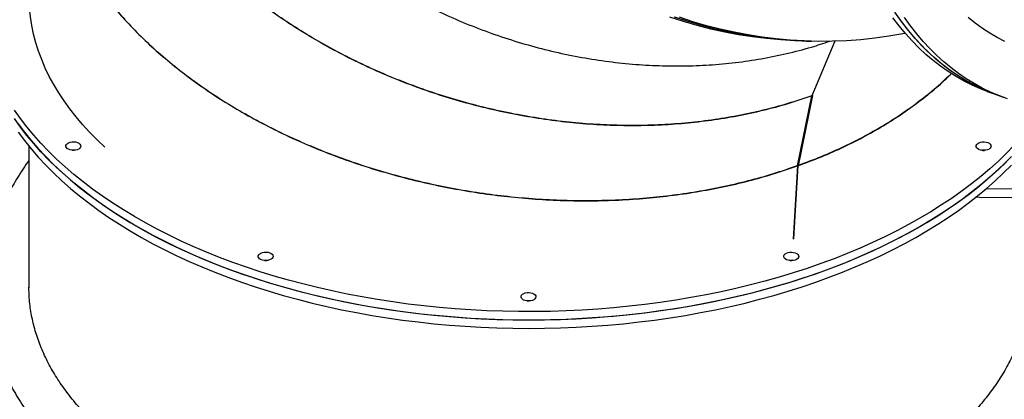
# Model space of a CAD drawing. Units: millimetres. Extents: x -4879 to 3109, y -3654 to 3046.
# Drawn here: x -3853 to -3094, y 441 to 734 of the extents above; entities that cross this region are included whole.
import ezdxf

# ---------------------------------------------------------------- set-up
doc = ezdxf.new("R2010")
doc.units = ezdxf.units.MM
doc.header["$LTSCALE"] = 1000
doc.layers.add('1 EQUIPMENT', color=7, linetype='Continuous', lineweight=18)

# ---------------------------------------------------------------- blocks, each defined once
blk = doc.blocks.new('Aire_de_jeux_City_chateaux_CC_18-1001-T01_CC_18-1001-T01_b_Vue_Technique-INT')
at = {"layer": '1 EQUIPMENT', "color": 7, "linetype": 'Continuous', "lineweight": 25}
for p, q in [((-3250.13, 717.69), (-3246.46, 717.6)), ((-3246.46, 717.6), (-3242.79, 717.5)), ((-3224.78, 717.53), (-3242.38, 675.32)), ((-3253.48, 621.38), (-3242.32, 675.53)), ((-3241.89, 675.68), (-3253.05, 621.53)), ((-3242.11, 675.97), (-3242, 675.81)), ((-3107.34, 678.86), (-3101.18, 676.62)), ((-3101.18, 676.62), (-3095.03, 674.37)), ((-3845.56, 636.61), (-3845.56, 527.57)), ((-3253.17, 621.95), (-3253.33, 622.11)), ((-3253.45, 621.63), (-3256.82, 565.02)), ((-3256.4, 565.17), (-3253.02, 621.78)), ((-3253.36, 621.95), (-3253.25, 621.79)), ((-3041.01, 603.24), (-3108.32, 603.63)), ((-3041.81, 596.7), (-3113.38, 597.11)), ((-3845.56, 527.57), (-3845.56, 527.44))]:
    blk.add_line(p, q, dxfattribs=at)
at = {"layer": '1 EQUIPMENT', "color": 7, "linetype": 'Continuous', "lineweight": 25, "flags": 128}
for points in [[(-3250.13, 717.69), (-3255.56, 717.87), (-3266.42, 718.51), (-3277.26, 719.49), (-3288.07, 720.82), (-3298.84, 722.51), (-3309.56, 724.54), (-3320.22, 726.92), (-3330.81, 729.65), (-3341.33, 732.71), (-3351.76, 736.12)], [(-3246.46, 717.6), (-3251.89, 717.78), (-3262.75, 718.41), (-3273.6, 719.39), (-3284.4, 720.73), (-3295.17, 722.41), (-3305.89, 724.45), (-3316.55, 726.83), (-3327.15, 729.55), (-3337.66, 732.62), (-3348.1, 736.03)], [(-3246.46, 717.6), (-3251.94, 717.78), (-3262.81, 718.42), (-3273.65, 719.4), (-3284.46, 720.74), (-3295.23, 722.42), (-3305.94, 724.46), (-3316.6, 726.84), (-3327.2, 729.57), (-3337.71, 732.64), (-3348.15, 736.05)], [(-3170.43, 723.49), (-3172.36, 723.13), (-3183.13, 721.3), (-3193.94, 719.82), (-3204.78, 718.69), (-3215.64, 717.91), (-3226.52, 717.48), (-3237.4, 717.41), (-3248.28, 717.69), (-3259.14, 718.32), (-3269.98, 719.31), (-3280.79, 720.64), (-3291.56, 722.33), (-3302.28, 724.36), (-3312.94, 726.75), (-3323.53, 729.47), (-3334.05, 732.54), (-3344.48, 735.95)], [(-3107.34, 678.86), (-3112.4, 680.81), (-3118.84, 683.63), (-3125.15, 686.78), (-3131.33, 690.25), (-3137.36, 694.05), (-3143.25, 698.17), (-3148.99, 702.6), (-3154.58, 707.34), (-3160, 712.4), (-3165.26, 717.75), (-3170.35, 723.41), (-3175.27, 729.36), (-3180.01, 735.59)], [(-3101.18, 676.62), (-3106.24, 678.57), (-3112.68, 681.39), (-3118.99, 684.54), (-3125.17, 688.01), (-3131.21, 691.81), (-3137.1, 695.93), (-3142.84, 700.36), (-3148.42, 705.1), (-3153.85, 710.15), (-3159.11, 715.51), (-3164.2, 721.17), (-3169.12, 727.11), (-3173.86, 733.35), (-3178.42, 739.88)], [(-3101.18, 676.62), (-3104.47, 677.86), (-3110.95, 680.59), (-3117.29, 683.65), (-3123.51, 687.04), (-3129.58, 690.75), (-3135.51, 694.78), (-3141.29, 699.13), (-3146.92, 703.79), (-3152.39, 708.75), (-3157.7, 714.03), (-3162.83, 719.6), (-3167.8, 725.47), (-3172.59, 731.63), (-3177.2, 738.08)], [(-3091.71, 673.22), (-3098.31, 675.62), (-3104.79, 678.35), (-3111.14, 681.41), (-3117.35, 684.8), (-3123.43, 688.51), (-3129.36, 692.54), (-3135.14, 696.89), (-3140.77, 701.54), (-3146.23, 706.51), (-3151.54, 711.79), (-3156.68, 717.36), (-3161.64, 723.23), (-3166.43, 729.39), (-3171.04, 735.84)], [(-3093.64, 717.17), (-3099.59, 720.27), (-3105.4, 723.69), (-3111.07, 727.43), (-3116.59, 731.49), (-3121.96, 735.86)], [(-3235.59, 546.06), (-3246.07, 542.43), (-3256.73, 538.97), (-3267.55, 535.68), (-3278.54, 532.58), (-3289.68, 529.66), (-3300.96, 526.93), (-3312.37, 524.38), (-3323.91, 522.03), (-3335.56, 519.86), (-3347.31, 517.89), (-3359.16, 516.12), (-3371.09, 514.54), (-3383.1, 513.15), (-3395.17, 511.97), (-3407.29, 510.99), (-3419.46, 510.21), (-3431.67, 509.63), (-3443.89, 509.25), (-3456.14, 509.07), (-3468.38, 509.1), (-3480.62, 509.33), (-3492.84, 509.76), (-3505.04, 510.39), (-3517.2, 511.23), (-3529.31, 512.26), (-3541.37, 513.5), (-3553.35, 514.93), (-3565.27, 516.56), (-3577.09, 518.39), (-3588.82, 520.41), (-3600.44, 522.63), (-3611.94, 525.03), (-3623.32, 527.63), (-3634.57, 530.41), (-3645.67, 533.38), (-3656.61, 536.52), (-3667.39, 539.85), (-3678.01, 543.36), (-3688.44, 547.04), (-3698.68, 550.89), (-3708.72, 554.91), (-3718.56, 559.09), (-3728.18, 563.43), (-3737.59, 567.93), (-3746.76, 572.59), (-3755.69, 577.39), (-3764.38, 582.34), (-3772.82, 587.43), (-3780.99, 592.66), (-3788.91, 598.02), (-3796.54, 603.51), (-3803.9, 609.13), (-3810.98, 614.86), (-3817.76, 620.71), (-3824.25, 626.66), (-3830.43, 632.73), (-3836.31, 638.89), (-3841.88, 645.15), (-3847.12, 651.49), (-3852.05, 657.92), (-3856.65, 664.43)], [(-3787.17, 635.87), (-3793.13, 641.53), (-3798.84, 647.34), (-3804.23, 653.25), (-3809.32, 659.25), (-3814.08, 665.33), (-3818.53, 671.49), (-3822.64, 677.73), (-3826.43, 684.03), (-3829.88, 690.4), (-3833, 696.83), (-3835.77, 703.3), (-3838.21, 709.82), (-3840.3, 716.38), (-3842.04, 722.98), (-3843.43, 729.6), (-3844.48, 736.24), (-3845.17, 742.9), (-3845.52, 749.56), (-3845.51, 756.23), (-3845.15, 762.9), (-3844.68, 767.71)], [(-3853.79, 653.93), (-3848.98, 647.47), (-3843.85, 641.09), (-3838.4, 634.8), (-3832.64, 628.61), (-3826.57, 622.51), (-3820.19, 616.51), (-3813.52, 610.62), (-3806.55, 604.84), (-3799.29, 599.19), (-3791.76, 593.65), (-3783.95, 588.24), (-3775.87, 582.96), (-3767.53, 577.82), (-3758.93, 572.82), (-3750.08, 567.96), (-3741, 563.25), (-3731.68, 558.69), (-3722.14, 554.29), (-3712.38, 550.05), (-3702.41, 545.97), (-3692.24, 542.06), (-3681.88, 538.31), (-3671.33, 534.74), (-3660.61, 531.35), (-3649.73, 528.13), (-3638.68, 525.1), (-3627.49, 522.25), (-3616.16, 519.58), (-3604.7, 517.11), (-3593.12, 514.82), (-3581.43, 512.73), (-3569.64, 510.83), (-3557.76, 509.12), (-3545.8, 507.62), (-3533.77, 506.31), (-3521.68, 505.2), (-3509.54, 504.29), (-3497.35, 503.58), (-3485.14, 503.08), (-3472.9, 502.78), (-3460.66, 502.67), (-3448.41, 502.78), (-3436.18, 503.08), (-3423.97, 503.58), (-3411.78, 504.29), (-3399.64, 505.2), (-3387.55, 506.31), (-3375.52, 507.62), (-3363.56, 509.12), (-3351.68, 510.83), (-3339.89, 512.73), (-3328.2, 514.82), (-3316.62, 517.11), (-3305.16, 519.58), (-3293.83, 522.25), (-3282.64, 525.1), (-3271.59, 528.13), (-3260.7, 531.35), (-3249.98, 534.74), (-3239.44, 538.31), (-3229.08, 542.06), (-3218.91, 545.97), (-3208.94, 550.05), (-3199.18, 554.29), (-3189.63, 558.69), (-3180.32, 563.25), (-3171.23, 567.96), (-3162.39, 572.82), (-3153.79, 577.82), (-3145.45, 582.96), (-3137.37, 588.24), (-3129.56, 593.65), (-3122.02, 599.19), (-3114.77, 604.84), (-3107.8, 610.62), (-3101.13, 616.51), (-3094.75, 622.51), (-3088.68, 628.61)], [(-3235.59, 539.51), (-3246.07, 535.87), (-3256.73, 532.41), (-3267.55, 529.13), (-3278.54, 526.03), (-3289.68, 523.11), (-3300.96, 520.38), (-3312.37, 517.83), (-3323.91, 515.48), (-3335.56, 513.31), (-3347.31, 511.34), (-3359.16, 509.56), (-3371.09, 507.98), (-3383.1, 506.6), (-3395.17, 505.42), (-3407.29, 504.44), (-3419.46, 503.66), (-3431.67, 503.08), (-3443.89, 502.7), (-3456.14, 502.52), (-3468.38, 502.55), (-3480.62, 502.78), (-3492.84, 503.21), (-3505.04, 503.84), (-3517.2, 504.68), (-3529.31, 505.71), (-3541.37, 506.95), (-3553.35, 508.38), (-3565.27, 510.01), (-3577.09, 511.84), (-3588.82, 513.86), (-3600.44, 516.07), (-3611.94, 518.48), (-3623.32, 521.07), (-3634.57, 523.86), (-3645.67, 526.82), (-3656.61, 529.97), (-3667.39, 533.3), (-3678.01, 536.81), (-3688.44, 540.49), (-3698.68, 544.34), (-3708.72, 548.36), (-3718.56, 552.54), (-3728.18, 556.88), (-3737.59, 561.38), (-3746.76, 566.04), (-3755.69, 570.84), (-3764.38, 575.79), (-3772.82, 580.88), (-3780.99, 586.11), (-3788.91, 591.47), (-3796.54, 596.96), (-3803.9, 602.57), (-3810.98, 608.31), (-3817.76, 614.16), (-3824.25, 620.11), (-3830.43, 626.18), (-3836.31, 632.34), (-3841.88, 638.59), (-3847.12, 644.94), (-3852.05, 651.37), (-3856.65, 657.88)], [(-3853.79, 647.38), (-3848.98, 640.92), (-3843.85, 634.54), (-3838.4, 628.25), (-3832.64, 622.05), (-3826.57, 615.95), (-3820.19, 609.96), (-3813.52, 604.07), (-3806.55, 598.29), (-3799.29, 592.63), (-3791.76, 587.1), (-3783.95, 581.69), (-3775.87, 576.41), (-3767.53, 571.27), (-3758.93, 566.27), (-3750.08, 561.41), (-3741, 556.7), (-3731.68, 552.14), (-3722.14, 547.74), (-3712.38, 543.5), (-3702.41, 539.42), (-3692.24, 535.5), (-3681.88, 531.76), (-3671.33, 528.19), (-3660.61, 524.8), (-3649.73, 521.58), (-3638.68, 518.55), (-3627.49, 515.7), (-3616.16, 513.03), (-3604.7, 510.55), (-3593.12, 508.27), (-3581.43, 506.18), (-3569.64, 504.28), (-3557.76, 502.57), (-3545.8, 501.07), (-3533.77, 499.76), (-3521.68, 498.65), (-3509.54, 497.74), (-3497.35, 497.03), (-3485.14, 496.53), (-3472.9, 496.22), (-3460.66, 496.12), (-3448.41, 496.22), (-3436.18, 496.53), (-3423.97, 497.03), (-3411.78, 497.74), (-3399.64, 498.65), (-3387.55, 499.76), (-3375.52, 501.07), (-3363.56, 502.57), (-3351.68, 504.28), (-3339.89, 506.18), (-3328.2, 508.27), (-3316.62, 510.55), (-3305.16, 513.03), (-3293.83, 515.7), (-3282.64, 518.55), (-3271.59, 521.58), (-3260.7, 524.8), (-3249.98, 528.19), (-3239.44, 531.76), (-3229.08, 535.5), (-3218.91, 539.42), (-3208.94, 543.5), (-3199.18, 547.74), (-3189.63, 552.14), (-3180.32, 556.7), (-3171.23, 561.41), (-3162.39, 566.27), (-3153.79, 571.27), (-3145.45, 576.41), (-3137.37, 581.69), (-3129.56, 587.1), (-3122.02, 592.63), (-3114.77, 598.29), (-3107.8, 604.07), (-3101.13, 609.96), (-3094.75, 615.95), (-3088.68, 622.05)], [(-3063.07, 666.81), (-3065.83, 662.72), (-3070.52, 656.23), (-3075.54, 649.82), (-3080.87, 643.5), (-3086.51, 637.27), (-3092.47, 631.13), (-3098.74, 625.1), (-3105.3, 619.17), (-3112.16, 613.35), (-3119.31, 607.65), (-3126.74, 602.06), (-3134.45, 596.61), (-3142.44, 591.28), (-3150.68, 586.09), (-3159.18, 581.03), (-3167.94, 576.12), (-3176.94, 571.36), (-3186.17, 566.74), (-3195.63, 562.28), (-3205.31, 557.98), (-3215.2, 553.84), (-3225.3, 549.87), (-3235.59, 546.06)], [(-3092.47, 624.58), (-3098.74, 618.55), (-3105.3, 612.62), (-3112.16, 606.8), (-3119.31, 601.1), (-3126.74, 595.51), (-3134.45, 590.06), (-3142.44, 584.73), (-3150.68, 579.54), (-3159.18, 574.48), (-3167.94, 569.57), (-3176.94, 564.81), (-3186.17, 560.19), (-3195.63, 555.73), (-3205.31, 551.43), (-3215.2, 547.29), (-3225.3, 543.31), (-3235.59, 539.51)], [(-3808.31, 633.9), (-3809.62, 633.55), (-3811.04, 633.4), (-3812.48, 633.46), (-3813.84, 633.72), (-3815.05, 634.17), (-3816.03, 634.78), (-3816.72, 635.51), (-3817.07, 636.31), (-3817.06, 637.13), (-3816.69, 637.93), (-3815.98, 638.65), (-3814.99, 639.25), (-3813.77, 639.69), (-3812.39, 639.94), (-3810.96, 639.99), (-3809.54, 639.83), (-3808.24, 639.47), (-3807.14, 638.94), (-3806.3, 638.26), (-3805.78, 637.49), (-3805.61, 636.67), (-3805.8, 635.85), (-3806.34, 635.09), (-3807.2, 634.42), (-3808.31, 633.9)], [(-3107.01, 633.8), (-3108.32, 633.46), (-3109.74, 633.31), (-3111.18, 633.36), (-3112.54, 633.63), (-3113.75, 634.07), (-3114.73, 634.68), (-3115.42, 635.41), (-3115.77, 636.21), (-3115.76, 637.04), (-3115.39, 637.83), (-3114.68, 638.56), (-3113.69, 639.15), (-3112.47, 639.59), (-3111.09, 639.84), (-3109.66, 639.89), (-3108.24, 639.73), (-3106.94, 639.37), (-3105.84, 638.84), (-3105, 638.17), (-3104.48, 637.4), (-3104.31, 636.57), (-3104.5, 635.76), (-3105.04, 634.99), (-3105.9, 634.32), (-3107.01, 633.8)], [(-3810.08, 633.48), (-3811.31, 633.56), (-3812.59, 633.48)], [(-3812.01, 633.42), (-3810.96, 633.43), (-3810.7, 633.42)], [(-3110.71, 633.32), (-3109.66, 633.34), (-3109.4, 633.32)], [(-3113.38, 597.11), (-3116.01, 597.22), (-3116.1, 597.23)], [(-3660.15, 548.87), (-3661.46, 548.53), (-3662.87, 548.38), (-3664.31, 548.44), (-3665.68, 548.7), (-3666.89, 549.15), (-3667.87, 549.75), (-3668.55, 550.48), (-3668.9, 551.28), (-3668.89, 552.11), (-3668.52, 552.91), (-3667.82, 553.63), (-3666.82, 554.23), (-3665.6, 554.66), (-3664.23, 554.91), (-3662.79, 554.96), (-3661.38, 554.8), (-3660.08, 554.44), (-3658.97, 553.91), (-3658.14, 553.24), (-3657.61, 552.47), (-3657.44, 551.65), (-3657.63, 550.83), (-3658.18, 550.06), (-3659.03, 549.4), (-3660.15, 548.87)], [(-3255.25, 548.82), (-3256.56, 548.47), (-3257.98, 548.32), (-3259.41, 548.38), (-3260.78, 548.64), (-3261.99, 549.09), (-3262.97, 549.7), (-3263.66, 550.42), (-3264.01, 551.22), (-3263.99, 552.05), (-3263.63, 552.85), (-3262.92, 553.57), (-3261.93, 554.17), (-3260.71, 554.61), (-3259.33, 554.86), (-3257.89, 554.9), (-3256.48, 554.74), (-3255.18, 554.39), (-3254.08, 553.85), (-3253.24, 553.18), (-3252.72, 552.41), (-3252.55, 551.59), (-3252.74, 550.77), (-3253.28, 550), (-3254.13, 549.34), (-3255.25, 548.82)], [(-3661.81, 548.47), (-3663.11, 548.55), (-3664.48, 548.46)], [(-3663.85, 548.4), (-3662.79, 548.41), (-3662.54, 548.4)], [(-3258.95, 548.34), (-3257.89, 548.35), (-3257.64, 548.34)], [(-3457.71, 517.73), (-3459.02, 517.39), (-3460.44, 517.24), (-3461.88, 517.29), (-3463.24, 517.56), (-3464.45, 518), (-3465.43, 518.61), (-3466.12, 519.34), (-3466.47, 520.14), (-3466.46, 520.97), (-3466.09, 521.76), (-3465.38, 522.49), (-3464.39, 523.08), (-3463.17, 523.52), (-3461.79, 523.77), (-3460.36, 523.82), (-3458.94, 523.66), (-3457.64, 523.3), (-3456.54, 522.77), (-3455.7, 522.1), (-3455.18, 521.33), (-3455.01, 520.5), (-3455.2, 519.69), (-3455.74, 518.92), (-3456.6, 518.25), (-3457.71, 517.73)], [(-3461.41, 517.25), (-3460.36, 517.27), (-3460.1, 517.25)]]:
    blk.add_lwpolyline(points, dxfattribs=at)
at = {"layer": '1 EQUIPMENT', "color": 7, "linetype": 'Continuous', "lineweight": 25}
for centre, radius, start, end in [((-3110.01, 623.7), 9.86, 80.85765, 99.43738), ((-3258.21, 538.68), 9.87, 81.35532, 99.15394), ((-3460.66, 507.58), 9.86, 81.9271, 98.65828)]:
    blk.add_arc(centre, radius, start, end, dxfattribs=at)
for points, knots in [([(-3242.32, 675.53), (-3248.49, 673.43), (-3260.81, 669.25), (-3280.01, 664.12), (-3299.65, 659.85), (-3319.72, 656.55), (-3340.15, 654.19), (-3360.86, 652.79), (-3381.81, 652.36), (-3402.92, 652.89), (-3424.13, 654.39), (-3445.36, 656.84), (-3466.56, 660.24), (-3487.65, 664.59), (-3508.58, 669.86), (-3529.27, 676.04), (-3549.65, 683.11), (-3569.68, 691.06), (-3589.27, 699.84), (-3608.38, 709.44), (-3626.93, 719.83), (-3644.88, 730.97), (-3662.16, 742.82), (-3678.72, 755.36), (-3694.52, 768.54), (-3709.49, 782.32), (-3723.59, 796.65), (-3736.79, 811.5), (-3749.03, 826.81), (-3760.27, 842.54), (-3770.49, 858.64), (-3779.65, 875.05), (-3787.73, 891.73), (-3794.68, 908.62), (-3800.51, 925.67), (-3805.18, 942.83), (-3808.68, 960.04), (-3811, 977.24), (-3812.13, 994.39), (-3812.08, 1011.43), (-3810.83, 1028.31), (-3808.4, 1044.97), (-3804.78, 1061.35), (-3800.09, 1077.36), (-3796.01, 1087.69), (-3793.98, 1092.82)], [0, 0, 0, 0, 0.0232636, 0.0465272, 0.0697908, 0.0930546, 0.1163182, 0.1395817, 0.1628454, 0.1861091, 0.2093728, 0.2326366, 0.2559005, 0.2791642, 0.302428, 0.3256918, 0.3489557, 0.3722196, 0.3954835, 0.4187476, 0.4420115, 0.4652754, 0.4885395, 0.5118035, 0.5350675, 0.5583316, 0.5815958, 0.6048598, 0.6281238, 0.651388, 0.6746521, 0.6979161, 0.7211802, 0.7444444, 0.7677084, 0.7909724, 0.8142365, 0.8375005, 0.8607645, 0.8840284, 0.9072925, 0.9305564, 0.9538202, 0.9770841, 1, 1, 1, 1]), ([(-3242.38, 675.32), (-3248.55, 673.22), (-3260.88, 669.04), (-3280.08, 663.91), (-3299.71, 659.65), (-3319.78, 656.34), (-3340.21, 653.99), (-3360.92, 652.6), (-3381.87, 652.16), (-3402.98, 652.7), (-3424.18, 654.2), (-3445.42, 656.66), (-3466.61, 660.07), (-3487.7, 664.43), (-3508.63, 669.7), (-3529.31, 675.89), (-3549.7, 682.97), (-3569.72, 690.92), (-3589.31, 699.72), (-3608.41, 709.33), (-3626.96, 719.72), (-3644.91, 730.87), (-3662.19, 742.74), (-3678.74, 755.29), (-3694.53, 768.48), (-3709.5, 782.27), (-3723.6, 796.62), (-3736.79, 811.48), (-3749.03, 826.8), (-3760.27, 842.54), (-3770.49, 858.65), (-3779.64, 875.08), (-3787.72, 891.77), (-3794.67, 908.67), (-3800.49, 925.73), (-3805.16, 942.9), (-3808.65, 960.12), (-3810.97, 977.33), (-3812.1, 994.49), (-3812.05, 1011.54), (-3810.79, 1028.43), (-3808.36, 1045.1), (-3804.73, 1061.49), (-3800.07, 1077.44), (-3796.02, 1087.7), (-3794.02, 1092.75)], [0, 0, 0, 0, 0.023271, 0.046543, 0.069814, 0.093085, 0.116357, 0.139628, 0.162899, 0.186171, 0.209442, 0.232714, 0.255985, 0.279257, 0.302528, 0.3258, 0.349071, 0.372343, 0.395614, 0.418886, 0.442158, 0.465429, 0.488701, 0.511973, 0.535245, 0.558516, 0.581788, 0.60506, 0.628332, 0.651603, 0.674875, 0.698147, 0.721419, 0.744691, 0.767962, 0.791234, 0.814506, 0.837778, 0.861049, 0.884321, 0.907593, 0.930864, 0.954136, 0.977407, 1, 1, 1, 1]), ([(-3833.22, 923.17), (-3833.56, 921.67), (-3835.02, 915.35), (-3836.39, 904.02), (-3837.28, 889.23), (-3836.87, 874.33), (-3835.28, 859.39), (-3832.49, 844.46), (-3828.51, 829.58), (-3823.35, 814.8), (-3817.03, 800.16), (-3809.57, 785.71), (-3800.99, 771.5), (-3791.32, 757.57), (-3780.59, 743.96), (-3768.83, 730.72), (-3756.07, 717.89), (-3742.38, 705.51), (-3727.77, 693.62), (-3712.3, 682.25), (-3696.01, 671.45), (-3678.97, 661.24), (-3661.22, 651.66), (-3642.82, 642.73), (-3623.82, 634.49), (-3604.29, 626.96), (-3584.28, 620.17), (-3563.87, 614.14), (-3543.11, 608.87), (-3522.07, 604.41), (-3500.81, 600.75), (-3479.41, 597.9), (-3457.92, 595.88), (-3436.43, 594.7), (-3414.98, 594.35), (-3393.66, 594.84), (-3372.53, 596.16), (-3351.66, 598.32), (-3331.1, 601.3), (-3310.93, 605.1), (-3291.22, 609.71), (-3271.98, 615.06), (-3259.65, 619.27), (-3253.48, 621.38)], [0, 0, 0, 0, 0.007718, 0.032526, 0.057333, 0.08214, 0.106947, 0.131754, 0.156561, 0.181368, 0.206176, 0.230983, 0.25579, 0.280597, 0.305404, 0.330212, 0.355019, 0.379826, 0.404633, 0.429441, 0.454248, 0.479055, 0.503862, 0.528669, 0.553476, 0.578283, 0.603091, 0.627898, 0.652705, 0.677512, 0.702318, 0.727125, 0.751932, 0.776739, 0.801546, 0.826353, 0.85116, 0.875966, 0.900773, 0.92558, 0.950387, 0.975193, 1, 1, 1, 1]), ([(-3726.81, 921.94), (-3723.45, 916.06), (-3716.7, 904.25), (-3705.28, 887.01), (-3692.94, 870.15), (-3679.66, 853.84), (-3665.5, 838.1), (-3650.51, 822.99), (-3634.73, 808.56), (-3618.22, 794.86), (-3601.02, 781.93), (-3583.19, 769.8), (-3564.79, 758.51), (-3545.87, 748.12), (-3526.49, 738.63), (-3506.71, 730.08), (-3486.6, 722.51), (-3466.22, 715.94), (-3445.63, 710.37), (-3424.9, 705.84), (-3404.1, 702.36), (-3383.28, 699.94), (-3362.51, 698.58), (-3341.87, 698.29), (-3321.41, 699.07), (-3301.19, 700.92), (-3281.29, 703.83), (-3261.77, 707.82), (-3244.18, 712.33), (-3233.34, 715.97), (-3228.68, 717.54)], [0, 0, 0, 0, 0.035623, 0.071665, 0.107707, 0.143749, 0.179791, 0.215833, 0.251875, 0.287917, 0.323959, 0.360001, 0.396043, 0.432084, 0.468126, 0.504168, 0.54021, 0.576251, 0.612293, 0.648334, 0.684376, 0.720417, 0.756459, 0.7925, 0.828542, 0.864583, 0.900624, 0.936666, 0.972707, 1, 1, 1, 1]), ([(-3780.28, 743.87), (-3776.48, 739.49), (-3768.82, 730.67), (-3756.06, 717.93), (-3742.37, 705.55), (-3727.76, 693.68), (-3712.29, 682.32), (-3696, 671.53), (-3678.96, 661.33), (-3661.21, 651.77), (-3642.8, 642.85), (-3623.8, 634.63), (-3604.27, 627.11), (-3584.26, 620.33), (-3563.85, 614.3), (-3543.09, 609.05), (-3522.04, 604.6), (-3500.79, 600.94), (-3479.38, 598.1), (-3457.9, 596.09), (-3436.4, 594.92), (-3414.96, 594.57), (-3393.63, 595.07), (-3372.5, 596.4), (-3351.63, 598.56), (-3331.07, 601.55), (-3310.9, 605.34), (-3291.19, 609.96), (-3271.95, 615.31), (-3259.61, 619.52), (-3253.45, 621.63)], [0, 0, 0, 0, 0.035314, 0.071043, 0.106773, 0.142502, 0.178232, 0.213961, 0.249691, 0.28542, 0.321149, 0.356878, 0.392608, 0.428337, 0.464066, 0.499795, 0.535525, 0.571254, 0.606983, 0.642712, 0.678441, 0.71417, 0.749899, 0.785627, 0.821356, 0.857085, 0.892814, 0.928543, 0.964271, 1, 1, 1, 1]), ([(-3253.05, 621.53), (-3247.01, 623.79), (-3234.92, 628.31), (-3217.65, 636.02), (-3201.07, 644.39), (-3185.3, 653.45), (-3170.37, 663.15), (-3156.36, 673.5), (-3144.44, 683.3), (-3137.65, 689.88), (-3134.84, 692.61)], [0, 0, 0, 0, 0.12975, 0.2595, 0.38925, 0.519001, 0.648751, 0.778501, 0.908251, 1, 1, 1, 1]), ([(-3253.02, 621.78), (-3246.98, 624.04), (-3234.89, 628.56), (-3217.61, 636.27), (-3201.04, 644.63), (-3185.27, 653.69), (-3170.34, 663.39), (-3156.33, 673.74), (-3144.47, 683.49), (-3137.73, 690.01), (-3134.96, 692.69)], [0, 0, 0, 0, 0.129966, 0.259932, 0.389898, 0.519865, 0.649831, 0.779797, 0.909763, 1, 1, 1, 1]), ([(-3845.56, 625.6), (-3845.96, 625.07), (-3847.91, 622.42), (-3851.13, 617.59), (-3855.2, 611.12), (-3858.93, 604.57), (-3862.36, 597.97), (-3865.48, 591.31), (-3868.28, 584.61), (-3870.77, 577.87), (-3872.94, 571.09), (-3874.79, 564.29), (-3876.32, 557.46), (-3877.54, 550.62), (-3878.44, 543.76), (-3879.02, 536.9), (-3879.29, 530.04), (-3879.23, 523.17), (-3878.87, 516.32), (-3878.19, 509.47), (-3877.19, 502.64), (-3875.88, 495.83), (-3874.25, 489.04), (-3872.31, 482.29), (-3870.06, 475.56), (-3867.5, 468.87), (-3864.63, 462.23), (-3861.44, 455.63), (-3857.95, 449.09), (-3854.16, 442.6), (-3850.05, 436.18), (-3845.65, 429.82), (-3840.95, 423.54), (-3835.96, 417.35), (-3830.67, 411.23), (-3825.1, 405.21), (-3819.24, 399.29), (-3813.12, 393.47), (-3806.72, 387.75), (-3800.05, 382.15), (-3793.13, 376.66), (-3785.95, 371.29), (-3778.52, 366.05), (-3770.86, 360.93), (-3762.96, 355.95), (-3754.83, 351.1), (-3746.48, 346.39), (-3737.92, 341.82), (-3729.15, 337.4), (-3720.18, 333.13), (-3711.02, 329), (-3701.67, 325.03), (-3692.14, 321.21), (-3682.44, 317.56), (-3672.58, 314.06), (-3662.56, 310.73), (-3652.38, 307.56), (-3642.07, 304.55), (-3631.63, 301.72), (-3621.05, 299.06), (-3610.36, 296.56), (-3599.56, 294.25), (-3588.66, 292.1), (-3577.66, 290.14), (-3566.57, 288.35), (-3555.41, 286.74), (-3544.18, 285.31), (-3532.88, 284.06), (-3521.53, 283), (-3510.14, 282.11), (-3498.71, 281.41), (-3487.26, 280.89), (-3475.78, 280.56), (-3464.29, 280.41), (-3452.8, 280.44), (-3441.32, 280.66), (-3429.85, 281.06), (-3418.4, 281.65), (-3406.99, 282.42), (-3395.61, 283.37), (-3384.28, 284.5), (-3373.01, 285.82), (-3361.8, 287.31), (-3350.67, 288.99), (-3339.61, 290.84), (-3328.65, 292.87), (-3317.78, 295.08), (-3307.02, 297.46), (-3296.38, 300.01), (-3285.85, 302.74), (-3275.45, 305.63), (-3265.19, 308.7), (-3255.08, 311.93), (-3245.11, 315.32), (-3235.31, 318.88), (-3225.67, 322.59), (-3216.21, 326.47), (-3206.92, 330.49), (-3197.83, 334.67), (-3188.93, 339), (-3180.23, 343.48), (-3171.74, 348.1), (-3163.47, 352.87), (-3155.42, 357.77), (-3147.6, 362.81), (-3140.01, 367.98), (-3132.67, 373.28), (-3125.57, 378.7), (-3118.73, 384.24), (-3112.15, 389.9), (-3105.83, 395.68), (-3099.79, 401.56), (-3094.02, 407.54), (-3088.53, 413.63), (-3083.34, 419.8), (-3078.43, 426.07), (-3073.83, 432.41), (-3069.52, 438.83), (-3065.52, 445.32), (-3061.83, 451.88), (-3058.45, 458.49), (-3055.38, 465.16), (-3052.63, 471.86), (-3050.19, 478.61), (-3048.07, 485.39), (-3046.27, 492.2), (-3044.78, 499.03), (-3043.62, 505.87), (-3042.77, 512.73), (-3042.24, 519.59), (-3042.02, 526.46), (-3042.12, 533.32), (-3042.54, 540.18), (-3043.27, 547.02), (-3044.31, 553.85), (-3045.67, 560.65), (-3047.35, 567.44), (-3049.33, 574.19), (-3051.63, 580.91), (-3054.25, 587.59), (-3056.54, 592.89), (-3058.05, 595.93), (-3058.48, 596.79)], [0, 0, 0, 0, 0.0018516, 0.0090876, 0.016307, 0.0235082, 0.03069, 0.0378517, 0.0449926, 0.0521127, 0.0592125, 0.0662929, 0.0733553, 0.0804017, 0.0874344, 0.0944562, 0.1014703, 0.1084798, 0.115488, 0.1224975, 0.1295116, 0.1365337, 0.1435666, 0.1506131, 0.1576754, 0.1647554, 0.1718544, 0.1789732, 0.1861123, 0.1932714, 0.2004502, 0.2076477, 0.2148627, 0.2220939, 0.2293397, 0.2365986, 0.2438688, 0.2511487, 0.2584369, 0.2657317, 0.2730318, 0.2803361, 0.2876433, 0.2949526, 0.3022631, 0.3095741, 0.3168847, 0.3241946, 0.3315033, 0.3388105, 0.3461161, 0.3534198, 0.3607216, 0.3680212, 0.3753189, 0.3826144, 0.3899078, 0.3971992, 0.4044887, 0.4117762, 0.419062, 0.426346, 0.4336285, 0.4409094, 0.448189, 0.4554674, 0.4627446, 0.4700208, 0.4772962, 0.4845709, 0.4918449, 0.4991185, 0.5063917, 0.5136648, 0.5209378, 0.5282108, 0.5354841, 0.5427576, 0.5500315, 0.557306, 0.5645812, 0.5718573, 0.5791343, 0.5864124, 0.5936918, 0.6009725, 0.6082547, 0.6155385, 0.6228241, 0.6301115, 0.6374008, 0.6446923, 0.6519859, 0.6592817, 0.6665798, 0.6738802, 0.6811829, 0.688488, 0.6957954, 0.703105, 0.7104166, 0.7177302, 0.7250453, 0.7323618, 0.7396791, 0.7469968, 0.7543141, 0.7616301, 0.768944, 0.7762547, 0.7835611, 0.7908618, 0.7981555, 0.8054405, 0.8127152, 0.8199779, 0.8272269, 0.8344605, 0.8416771, 0.8488754, 0.8560542, 0.8632126, 0.8703503, 0.8774672, 0.8845639, 0.8916414, 0.8987012, 0.9057453, 0.9127761, 0.9197965, 0.9268096, 0.9338187, 0.9408269, 0.9478369, 0.9548521, 0.9618756, 0.9689104, 0.9759593, 0.9830242, 0.9901071, 0.9972091, 1, 1, 1, 1]), ([(-3075.79, 527.71), (-3075.78, 527.16), (-3075.74, 524.59), (-3075.98, 520.01), (-3076.52, 513.98), (-3077.4, 507.96), (-3078.59, 501.96), (-3080.09, 495.99), (-3081.9, 490.04), (-3084.01, 484.13), (-3086.42, 478.26), (-3089.14, 472.44), (-3092.15, 466.66), (-3095.45, 460.93), (-3099.04, 455.26), (-3102.91, 449.64), (-3107.07, 444.09), (-3111.52, 438.6), (-3116.24, 433.17), (-3121.23, 427.81), (-3126.5, 422.53), (-3132.04, 417.33), (-3137.84, 412.21), (-3143.9, 407.17), (-3150.23, 402.23), (-3156.8, 397.38), (-3163.63, 392.62), (-3170.7, 387.98), (-3178, 383.44), (-3185.54, 379.01), (-3193.31, 374.7), (-3201.3, 370.5), (-3209.5, 366.44), (-3217.92, 362.5), (-3226.53, 358.69), (-3235.34, 355.02), (-3244.34, 351.48), (-3253.52, 348.09), (-3262.87, 344.84), (-3272.38, 341.75), (-3282.06, 338.8), (-3291.88, 336.01), (-3301.85, 333.38), (-3311.95, 330.91), (-3322.17, 328.6), (-3332.51, 326.45), (-3342.95, 324.47), (-3353.5, 322.66), (-3364.13, 321.01), (-3374.85, 319.54), (-3385.64, 318.25), (-3396.49, 317.12), (-3407.39, 316.18), (-3418.34, 315.41), (-3429.33, 314.81), (-3440.34, 314.39), (-3451.37, 314.16), (-3462.41, 314.09), (-3473.44, 314.21), (-3484.47, 314.51), (-3495.47, 314.98), (-3506.45, 315.63), (-3517.38, 316.46), (-3528.27, 317.46), (-3539.11, 318.64), (-3549.88, 319.99), (-3560.57, 321.52), (-3571.18, 323.21), (-3581.69, 325.08), (-3592.11, 327.11), (-3602.41, 329.31), (-3612.6, 331.68), (-3622.66, 334.2), (-3632.58, 336.88), (-3642.36, 339.72), (-3651.98, 342.72), (-3661.45, 345.86), (-3670.75, 349.16), (-3679.87, 352.59), (-3688.81, 356.17), (-3697.56, 359.89), (-3706.11, 363.74), (-3714.45, 367.72), (-3722.59, 371.83), (-3730.51, 376.06), (-3738.2, 380.41), (-3745.66, 384.87), (-3752.89, 389.44), (-3759.88, 394.12), (-3766.62, 398.9), (-3773.1, 403.77), (-3779.34, 408.73), (-3785.31, 413.79), (-3791.01, 418.92), (-3796.45, 424.14), (-3801.62, 429.42), (-3806.52, 434.78), (-3811.13, 440.2), (-3815.47, 445.68), (-3819.53, 451.22), (-3823.3, 456.82), (-3826.78, 462.47), (-3829.98, 468.16), (-3832.89, 473.9), (-3835.51, 479.68), (-3837.83, 485.51), (-3839.85, 491.37), (-3841.58, 497.27), (-3843, 503.2), (-3844.12, 509.16), (-3844.93, 515.15), (-3845.41, 521.16), (-3845.6, 525.4), (-3845.55, 527.63), (-3845.54, 527.86)], [0, 0, 0, 0, 0.002622, 0.01208, 0.021535, 0.030976, 0.040394, 0.049782, 0.059135, 0.068449, 0.077723, 0.086957, 0.096153, 0.105312, 0.114438, 0.123534, 0.132605, 0.141652, 0.15068, 0.159692, 0.168691, 0.177678, 0.186657, 0.19563, 0.204598, 0.213563, 0.222526, 0.231489, 0.240451, 0.249413, 0.258378, 0.267343, 0.276311, 0.285282, 0.294255, 0.303231, 0.31221, 0.321192, 0.330177, 0.339165, 0.348156, 0.357149, 0.366146, 0.375145, 0.384146, 0.39315, 0.402156, 0.411164, 0.420173, 0.429185, 0.438198, 0.447212, 0.456227, 0.465244, 0.474261, 0.483279, 0.492297, 0.501315, 0.510334, 0.519352, 0.52837, 0.537388, 0.546404, 0.55542, 0.564435, 0.573449, 0.582461, 0.591471, 0.60048, 0.609486, 0.618491, 0.627493, 0.636493, 0.64549, 0.654484, 0.663476, 0.672464, 0.68145, 0.690432, 0.699411, 0.708386, 0.717358, 0.726327, 0.735293, 0.744256, 0.753217, 0.762175, 0.771131, 0.780086, 0.78904, 0.797994, 0.806949, 0.815906, 0.824866, 0.833832, 0.842804, 0.851785, 0.860778, 0.869785, 0.878809, 0.887853, 0.896921, 0.906016, 0.915142, 0.924302, 0.933499, 0.942735, 0.952012, 0.961329, 0.970684, 0.980075, 0.989496, 0.998939, 1, 1, 1, 1])]:
    blk.add_open_spline(points, degree=3, knots=knots, dxfattribs=at)

msp = doc.modelspace()

# ---------------------------------------------------------------- block references
at = {"layer": '1 EQUIPMENT'}
msp.add_blockref('Aire_de_jeux_City_chateaux_CC_18-1001-T01_CC_18-1001-T01_b_Vue_Technique-INT', (0, 0), dxfattribs=at)

doc.saveas('drawing.dxf')
